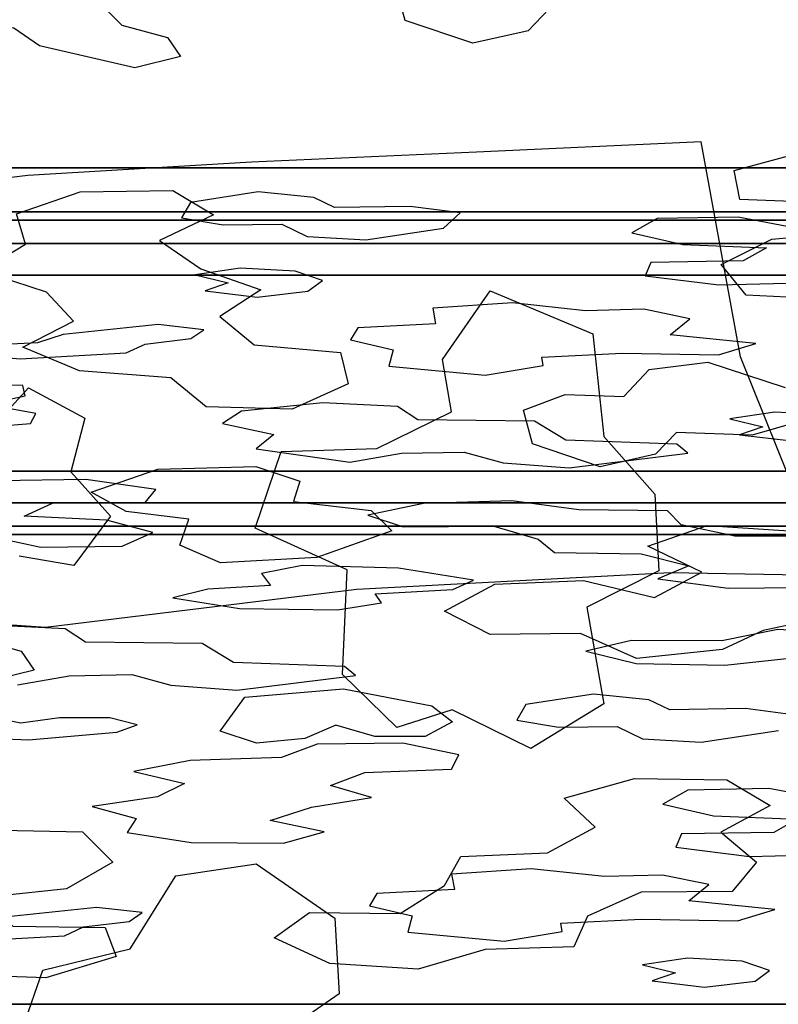
# Model space of a CAD drawing. Units: inches. Extents: x -27.6 to 27.6, y -10.8 to 14.3.
# Drawn here: x 22.3 to 24.6, y 7.8 to 10.8 of the extents above; entities that cross this region are included whole.
import ezdxf

# ---------------------------------------------------------------- set-up
doc = ezdxf.new("R2010")
doc.units = ezdxf.units.IN
doc.header["$MEASUREMENT"] = 0
doc.layers.add('AFUFU-3D-CH', color=2, linetype='Continuous')
doc.layers.add('AFUFU-3D-CH-GL', color=2, linetype='Continuous')

msp = doc.modelspace()

# ---------------------------------------------------------------- linework, layer by layer
at = {"layer": 'AFUFU-3D-CH'}
for points, invisible_edges in [([(23.4574, 10.9238, 25.3956), (22.5634, 10.8646, 25.2252), (22.6217, 10.8058, 25.0559), (22.7607, 10.7684, 24.9484)], 9), ([(22.7607, 10.7684, 24.9484), (22.8006, 10.7105, 24.7816), (23.485, 10.8206, 25.0985), (23.4574, 10.9238, 25.3956)], 10), ([(24.3059, 10.8908, 25.3005), (24.1542, 10.8472, 25.175), (24.4877, 10.3632, 23.7822), (24.7123, 10.4237, 23.9563)], 10), ([(24.7123, 10.4237, 23.9563), (25.3435, 10.8043, 25.0517), (25.2198, 10.8575, 25.2047), (24.3059, 10.8908, 25.3005)], 13), ([(24.4877, 10.3632, 23.7822), (24.1542, 10.8472, 25.175), (23.9238, 10.8554, 25.1987), (23.8599, 10.7891, 25.0078)], 9), ([(21.7112, 10.626, 24.5386), (22.3714, 10.7427, 24.8745), (22.2932, 10.797, 25.0305), (22.1247, 10.8145, 25.0811)], 9), ([(22.7775, 10.302, 23.6061), (23.6912, 10.7512, 24.8988), (23.485, 10.8206, 25.0985), (22.8006, 10.7105, 24.7816)], 13), ([(24.4877, 10.3632, 23.7822), (23.8599, 10.7891, 25.0078), (23.6912, 10.7512, 24.8988), (22.7775, 10.302, 23.6061)], 13), ([(21.7112, 10.626, 24.5386), (21.8656, 10.5878, 24.4285), (22.6612, 10.6755, 24.6811), (22.3714, 10.7427, 24.8745)], 10), ([(22.8006, 10.7105, 24.7816), (22.6612, 10.6755, 24.6811), (22.4955, 10.2977, 23.5937), (22.7775, 10.302, 23.6061)], 10), ([(21.8656, 10.5878, 24.4285), (21.9097, 10.5149, 24.2189), (22.4955, 10.2977, 23.5937), (22.6612, 10.6755, 24.6811)], 14), ([(21.9097, 10.5149, 24.2189), (21.8264, 10.4541, 24.0438), (22.3006, 10.231, 23.4018), (22.4955, 10.2977, 23.5937)], 10), ([(21.8264, 10.4541, 24.0438), (21.6593, 10.434, 23.9859), (22.3286, 10.1386, 23.1359), (22.3006, 10.231, 23.4018)], 10), ([(23.7024, 10.4193, 23.9677), (23.7445, 9.9965, 24.018), (24.0568, 9.8651, 24.065), (24.3873, 10.4504, 24.036)], 5), ([(24.3873, 10.4504, 24.036), (24.0568, 9.8651, 24.065), (24.0903, 9.5518, 24.1026), (24.507, 9.7946, 24.1199)], 5), ([(21.4443, 9.9829, 22.6877), (22.3286, 10.1386, 23.1359), (21.6593, 10.434, 23.9859), (20.4722, 10.3241, 23.6696)], 15), ([(23.0175, 10.3881, 23.8993), (23.599, 9.7872, 24.0255), (23.7445, 9.9965, 24.018), (23.7024, 10.4193, 23.9677)], 5), ([(22.3354, 10.3479, 23.8146), (22.3381, 9.7009, 23.8751), (22.5097, 9.6078, 23.9204), (23.0175, 10.3881, 23.8993)], 5), ([(22.5097, 9.6078, 23.9204), (23.1071, 9.5062, 24.0045), (23.399, 9.5155, 24.0341), (23.0175, 10.3881, 23.8993)], 13), ([(23.399, 9.5155, 24.0341), (23.6266, 9.6279, 24.0458), (23.599, 9.7872, 24.0255), (23.0175, 10.3881, 23.8993)], 12), ([(22.5122, 10.3716, 0.375), (21.5742, 10.3716, 0.375), (21.4403, 9.0366, 0.375), (22.3893, 8.9713, 0.375)], 10), ([(21.8409, 10.3023, 0.8127), (21.6874, 10.3023, 0.8124), (21.5742, 10.3716, 0.375), (22.5122, 10.3716, 0.375)], 10), ([(22.5122, 10.3716, 0.375), (23.0379, 10.2975, 0.8429), (22.8316, 10.2657, 1.0434), (21.8409, 10.3023, 0.8127)], 13), ([(23.4502, 10.3716, 0.375), (22.5122, 10.3716, 0.375), (22.3893, 8.9713, 0.375), (23.3383, 9.0873, 0.375)], 10), ([(22.5122, 10.3716, 0.375), (23.4502, 10.3716, 0.375), (23.2066, 10.2802, 0.9523), (23.0379, 10.2975, 0.8429)], 10), ([(22.7775, 10.302, 23.6061), (22.9009, 10.2274, 23.3914), (24.5053, 10.2744, 23.5266), (24.4877, 10.3632, 23.7822)], 10), ([(23.4502, 10.3716, 0.375), (23.5008, 10.2536, 1.1202), (23.2705, 10.2498, 1.144), (23.2066, 10.2802, 0.9523)], 9), ([(24.3882, 10.3716, 0.375), (23.4502, 10.3716, 0.375), (23.3383, 9.0873, 0.375), (24.2929, 9.1381, 0.375)], 10), ([(23.6526, 10.2336, 1.2462), (23.5008, 10.2536, 1.1202), (23.4502, 10.3716, 0.375), (24.3882, 10.3716, 0.375)], 10), ([(24.3882, 10.3716, 0.375), (24.4995, 10.2212, 1.3248), (24.2528, 10.2162, 1.3561), (23.6526, 10.2336, 1.2462)], 13), ([(25.3263, 10.3716, 0.375), (24.3882, 10.3716, 0.375), (24.2929, 9.1381, 0.375), (25.2488, 9.1208, 0.375)], 10), ([(25.3263, 10.3716, 0.375), (25.2151, 10.2678, 1.0305), (24.4995, 10.2212, 1.3248), (24.3882, 10.3716, 0.375)], 7), ([(21.6842, 10.2686, 23.6085), (21.3893, 9.314, 23.4972), (21.5377, 9.2894, 23.5877), (22.3354, 10.3479, 23.8146)], 5), ([(22.3354, 10.3479, 23.8146), (21.5377, 9.2894, 23.5877), (22.2108, 9.563, 23.8535), (22.3381, 9.7009, 23.8751)], 11), ([(21.924, 10.2816, 0.943), (21.8409, 10.3023, 0.8127), (22.8316, 10.2657, 1.0434), (22.8041, 10.2185, 1.3417)], 10), ([(21.8615, 10.2594, 1.0837), (21.924, 10.2816, 0.943), (22.8041, 10.2185, 1.3417), (21.9786, 10.1436, 1.8149)], 14), ([(22.9009, 10.2274, 23.3914), (22.7369, 10.1501, 23.169), (24.6026, 10.154, 23.1802), (24.5053, 10.2744, 23.5266)], 14), ([(25.2151, 10.2678, 1.0305), (24.9528, 10.1903, 1.5197), (24.6755, 10.1877, 1.5364), (24.4995, 10.2212, 1.3248)], 9), ([(24.786, 10.2645, 23.4982), (24.5053, 10.2744, 23.5266), (24.6026, 10.154, 23.1802), (24.8574, 10.176, 23.2434)], 2), ([(23.6017, 10.1873, 1.5389), (23.6526, 10.2336, 1.2462), (24.2528, 10.2162, 1.3561), (24.1764, 10.1731, 1.6282)], 10), ([(22.1922, 10.1138, 2.0028), (21.9786, 10.1436, 1.8149), (22.8041, 10.2185, 1.3417), (22.9309, 10.1969, 1.4778)], 10), ([(22.1922, 10.1138, 2.0028), (22.9309, 10.1969, 1.4778), (22.9828, 10.0651, 2.3101), (22.8454, 10.0449, 2.4378)], 11), ([(22.9828, 10.0651, 2.3101), (22.9309, 10.1969, 1.4778), (23.1097, 10.1996, 1.4612), (23.1868, 10.162, 1.6987)], 9), ([(23.3658, 10.1516, 1.764), (23.6017, 10.1873, 1.5389), (24.1764, 10.1731, 1.6282), (24.3313, 10.1377, 1.8516)], 10), ([(22.7369, 10.1501, 23.169), (22.8628, 10.0634, 22.9194), (23.0454, 9.9988, 22.7335), (24.6026, 10.154, 23.1802)], 12), ([(23.0454, 9.9988, 22.7335), (22.9208, 9.9177, 22.5001), (24.4477, 10.0767, 22.9577), (24.6026, 10.154, 23.1802)], 10), ([(23.15, 10.0559, 2.3682), (22.9828, 10.0651, 2.3101), (23.1868, 10.162, 1.6987), (23.3658, 10.1516, 1.764)], 10), ([(23.3658, 10.1516, 1.764), (24.3313, 10.1377, 1.8516), (24.234, 10.0827, 2.1994), (23.15, 10.0559, 2.3682)], 15), ([(22.1938, 10.0573, 22.9018), (22.3286, 10.1386, 23.1359), (21.4443, 9.9829, 22.6877), (21.713, 9.9316, 22.5401)], 10), ([(22.8454, 10.0449, 2.4378), (22.946, 10.0206, 2.5914), (22.1592, 10.0734, 2.2579), (22.1922, 10.1138, 2.0028)], 10), ([(24.234, 10.0827, 2.1994), (24.3313, 10.1377, 1.8516), (24.5861, 10.1277, 1.9151), (24.5147, 10.0872, 2.1709)], 1), ([(21.713, 9.9316, 22.5401), (22.4751, 9.9038, 22.4602), (22.393, 9.9925, 22.7154), (22.1938, 10.0573, 22.9018)], 9), ([(22.1592, 10.0734, 2.2579), (22.8755, 9.9964, 2.7437), (22.1823, 9.9825, 2.8315), (22.0412, 10.0193, 2.5991)], 11), ([(22.946, 10.0206, 2.5914), (22.8755, 9.9964, 2.7437), (22.1592, 10.0734, 2.2579), (22.946, 10.0206, 2.5914)], 6), ([(22.9208, 9.9177, 22.5001), (23.0255, 9.8315, 22.2522), (23.2887, 9.8085, 22.1859), (24.4477, 10.0767, 22.9577)], 12), ([(23.2333, 10.0281, 2.544), (23.15, 10.0559, 2.3682), (24.234, 10.0827, 2.1994), (24.2165, 10.042, 2.456)], 10), ([(23.2887, 9.8085, 22.1859), (24.5241, 9.9825, 22.6867), (24.4477, 10.0767, 22.9577), (23.2887, 9.8085, 22.1859)], 5), ([(24.2165, 10.042, 2.456), (23.8119, 9.9595, 2.9772), (23.1891, 9.9947, 2.7544), (23.2333, 10.0281, 2.544)], 11), ([(24.2165, 10.042, 2.456), (24.4411, 10.0143, 2.6307), (24.0351, 9.9357, 3.1272), (23.8119, 9.9595, 2.9772)], 10), ([(22.7327, 9.8935, 3.3939), (22.1823, 9.9825, 2.8315), (22.8755, 9.9964, 2.7437), (23.0347, 9.9772, 2.8649)], 11), ([(23.0347, 9.9772, 2.8649), (23.1891, 9.9947, 2.7544), (23.8119, 9.9595, 2.9772), (23.5693, 9.9432, 3.0799)], 10), ([(24.2121, 9.9403, 3.098), (24.0351, 9.9357, 3.1272), (24.4411, 10.0143, 2.6307), (24.7069, 10.021, 2.5884)], 10), ([(25.3918, 9.9149, 3.2584), (24.353, 9.9113, 3.2814), (24.2121, 9.9403, 3.098), (24.7069, 10.021, 2.5884)], 13), ([(22.0897, 9.9402, 3.0985), (22.1823, 9.9825, 2.8315), (22.7327, 9.8935, 3.3939), (22.4429, 9.8627, 3.5881)], 10), ([(23.0347, 9.9772, 2.8649), (23.3415, 9.8836, 3.4559), (22.8721, 9.8775, 3.4949), (22.7327, 9.8935, 3.3939)], 11), ([(23.0347, 9.9772, 2.8649), (23.5693, 9.9432, 3.0799), (23.5775, 9.896, 3.378), (23.3415, 9.8836, 3.4559)], 9), ([(23.2887, 9.8085, 22.1859), (24.2283, 9.7564, 22.036), (24.4073, 9.779, 22.1012), (24.5241, 9.9825, 22.6867)], 13), ([(24.7708, 9.9717, 22.6555), (24.5241, 9.9825, 22.6867), (24.4073, 9.779, 22.1012), (24.6432, 9.7011, 21.8769)], 10), ([(21.8415, 9.9377, 3.1149), (22.3647, 9.8379, 3.7447), (22.1962, 9.8299, 3.7955), (21.2225, 9.8841, 3.4533)], 13), ([(21.8415, 9.9377, 3.1149), (22.0897, 9.9402, 3.0985), (22.4429, 9.8627, 3.5881), (22.3647, 9.8379, 3.7447)], 10), ([(21.713, 9.9316, 22.5401), (21.7755, 9.8829, 22.4001), (22.3209, 9.8241, 22.2308), (22.4751, 9.9038, 22.4602)], 10), ([(25.3918, 9.9149, 3.2584), (24.5538, 9.8356, 3.759), (24.2924, 9.8618, 3.5937), (24.353, 9.9113, 3.2814)], 9), ([(24.4403, 9.801, 3.9775), (24.5538, 9.8356, 3.759), (25.3918, 9.9149, 3.2584), (25.4455, 9.8793, 3.4835)], 10), ([(22.3209, 9.8241, 22.2308), (21.7755, 9.8829, 22.4001), (21.6924, 9.8378, 22.2702), (22.4928, 9.7521, 22.0236)], 5), ([(22.8321, 9.851, 3.6623), (22.8721, 9.8775, 3.4949), (23.3415, 9.8836, 3.4559), (23.3186, 9.847, 3.6874)], 10), ([(25.2485, 9.773, 4.1543), (24.9793, 9.7649, 4.2055), (24.4403, 9.801, 3.9775), (25.4455, 9.8793, 3.4835)], 14), ([(23.3186, 9.847, 3.6874), (23.4488, 9.816, 3.8829), (22.6932, 9.8339, 3.7702), (22.8321, 9.851, 3.6623)], 10), ([(22.4928, 9.7521, 22.0236), (21.6924, 9.8378, 22.2702), (21.6112, 9.6026, 21.5935), (21.9726, 9.5061, 21.3158)], 11), ([(22.6349, 9.8069, 3.9402), (22.6932, 9.8339, 3.7702), (23.4488, 9.816, 3.8829), (23.4358, 9.7663, 4.1966)], 10), ([(22.3204, 9.7078, 4.5659), (22.0378, 9.7163, 4.5125), (22.1669, 9.803, 3.965), (22.3127, 9.7885, 4.0564)], 10), ([(22.3204, 9.7078, 4.5659), (22.3127, 9.7885, 4.0564), (22.6349, 9.8069, 3.9402), (23.2349, 9.6552, 4.8984)], 13), ([(23.4358, 9.7663, 4.1966), (23.4617, 9.6437, 4.9706), (23.2349, 9.6552, 4.8984), (22.6349, 9.8069, 3.9402)], 13), ([(23.2887, 9.8085, 22.1859), (23.9724, 9.68, 21.816), (24.1512, 9.6742, 21.7995), (24.2283, 9.7564, 22.036)], 9), ([(23.2887, 9.8085, 22.1859), (23.3115, 9.713, 21.9111), (23.8456, 9.6329, 21.6804), (23.9724, 9.68, 21.816)], 10), ([(23.9059, 9.7682, 4.1847), (23.9019, 9.7937, 4.0237), (24.1466, 9.8061, 3.9452), (24.6116, 9.6264, 5.0798)], 12), ([(24.0903, 9.5518, 24.1026), (24.2464, 9.376, 24.1381), (24.7555, 9.1762, 24.2132), (24.507, 9.7946, 24.1199)], 10), ([(24.1466, 9.8061, 3.9452), (24.4403, 9.801, 3.9775), (24.9793, 9.7649, 4.2055), (24.8091, 9.7293, 4.4306)], 10), ([(24.1466, 9.8061, 3.9452), (24.8091, 9.7293, 4.4306), (24.9166, 9.6938, 4.6545), (24.6116, 9.6264, 5.0798)], 13), ([(23.4358, 9.7663, 4.1966), (23.7291, 9.7388, 4.3704), (23.5242, 9.6035, 5.2244), (23.4617, 9.6437, 4.9706)], 10), ([(23.7291, 9.7388, 4.3704), (23.9059, 9.7682, 4.1847), (24.6116, 9.6264, 5.0798), (24.4742, 9.6062, 5.2075)], 10), ([(21.9726, 9.5061, 21.3158), (22.8793, 9.6424, 21.708), (22.7711, 9.7314, 21.964), (22.4928, 9.7521, 22.0236)], 9), ([(23.7291, 9.7388, 4.3704), (24.4742, 9.6062, 5.2075), (23.8797, 9.5992, 5.2518), (23.5242, 9.6035, 5.2244)], 11), ([(22.3279, 9.676, 4.7668), (22.3204, 9.7078, 4.5659), (23.2349, 9.6552, 4.8984), (22.9866, 9.6299, 5.0582)], 10), ([(23.3115, 9.713, 21.9111), (23.1406, 9.6355, 21.688), (23.8732, 9.5296, 21.3834), (23.8456, 9.6329, 21.6804)], 10), ([(24.7788, 9.6172, 5.1379), (24.6116, 9.6264, 5.0798), (24.9166, 9.6938, 4.6545), (25.1936, 9.6951, 4.6461)], 10), ([(22.9866, 9.6299, 5.0582), (22.3598, 9.6226, 5.1041), (22.2079, 9.6503, 4.9294), (22.3279, 9.676, 4.7668)], 9), ([(22.5283, 9.3824, 20.9598), (22.7318, 9.4528, 21.1622), (22.8793, 9.6424, 21.708), (21.9726, 9.5061, 21.3158)], 14), ([(23.1406, 9.6355, 21.688), (22.8793, 9.6424, 21.708), (22.7318, 9.4528, 21.1622), (23.0304, 9.4608, 21.1853)], 10), ([(23.0304, 9.4608, 21.1853), (23.1646, 9.4162, 21.0569), (23.8732, 9.5296, 21.3834), (23.1406, 9.6355, 21.688)], 14), ([(22.344, 9.5915, 5.3007), (22.3598, 9.6226, 5.1041), (22.9866, 9.6299, 5.0582), (22.9284, 9.592, 5.2972)], 10), ([(22.5097, 9.6078, 23.9204), (22.4663, 9.4448, 23.9275), (23.0283, 9.2733, 24.0216), (23.1071, 9.5062, 24.0045)], 10), ([(24.4742, 9.6062, 5.2075), (24.5748, 9.5819, 5.3611), (24.5043, 9.5578, 5.5134), (23.8797, 9.5992, 5.2518)], 12), ([(22.0753, 9.5714, 5.4274), (22.344, 9.5915, 5.3007), (22.9284, 9.592, 5.2972), (23.0849, 9.5583, 5.5097)], 10), ([(24.5043, 9.5578, 5.5134), (24.3134, 9.5289, 5.6955), (23.9751, 9.5413, 5.6172), (23.8797, 9.5992, 5.2518)], 9), ([(24.4059, 9.281, 20.6679), (25.378, 9.5315, 21.3888), (24.6941, 9.5998, 21.5853), (24.5424, 9.5562, 21.4599)], 11), ([(22.2445, 9.4167, 6.4038), (22.0753, 9.5714, 5.4274), (23.0849, 9.5583, 5.5097), (23.0309, 9.5143, 5.788)], 11), ([(24.4059, 9.281, 20.6679), (24.5424, 9.5562, 21.4599), (24.312, 9.5644, 21.4836), (24.2481, 9.4981, 21.2926)], 9), ([(24.3468, 9.5014, 5.8693), (24.3134, 9.5289, 5.6955), (24.5043, 9.5578, 5.5134), (24.6635, 9.5386, 5.6346)], 10), ([(22.5124, 9.4209, 6.3775), (22.2445, 9.4167, 6.4038), (23.0309, 9.5143, 5.788), (23.3167, 9.4736, 6.0445)], 10), ([(23.8732, 9.5296, 21.3834), (23.1646, 9.4162, 21.0569), (23.1454, 9.3544, 20.8791), (23.3817, 9.3265, 20.7988)], 9), ([(23.3817, 9.3265, 20.7988), (23.4444, 9.2642, 20.6195), (23.8732, 9.5296, 21.3834), (23.3817, 9.3265, 20.7988)], 6), ([(23.4444, 9.2642, 20.6195), (23.7585, 9.1019, 20.1526), (24.0285, 9.1129, 20.184), (23.8732, 9.5296, 21.3834)], 13), ([(24.0794, 9.4602, 21.1837), (23.8732, 9.5296, 21.3834), (24.0285, 9.1129, 20.184), (24.225, 9.2177, 20.4857)], 14), ([(24.3468, 9.5014, 5.8693), (24.6635, 9.5386, 5.6346), (25.1212, 9.3903, 6.571), (24.2847, 9.3252, 6.9815)], 15), ([(24.4059, 9.281, 20.6679), (24.6855, 9.2627, 20.6152), (25.7129, 9.4711, 21.215), (25.378, 9.5315, 21.3888)], 10), ([(22.6351, 9.3235, 20.7902), (22.5283, 9.3824, 20.9598), (21.9726, 9.5061, 21.3158), (21.9393, 9.446, 21.1426)], 10), ([(23.3167, 9.4736, 6.0445), (23.4737, 9.501, 5.8715), (23.8107, 9.3564, 6.7847), (23.5415, 9.3483, 6.8359)], 10), ([(23.8107, 9.3564, 6.7847), (23.4737, 9.501, 5.8715), (23.6647, 9.5048, 5.848), (23.7841, 9.472, 6.0549)], 9), ([(23.9854, 9.4572, 6.1481), (24.3468, 9.5014, 5.8693), (24.2847, 9.3252, 6.9815), (24.0146, 9.3288, 6.9591)], 10), ([(24.2481, 9.4981, 21.2926), (24.0794, 9.4602, 21.1837), (24.225, 9.2177, 20.4857), (24.4059, 9.281, 20.6679)], 10), ([(23.3167, 9.4736, 6.0445), (23.5415, 9.3483, 6.8359), (22.7261, 9.3911, 6.5655), (22.5124, 9.4209, 6.3775)], 11), ([(24.0146, 9.3288, 6.9591), (23.8107, 9.3564, 6.7847), (23.7841, 9.472, 6.0549), (23.9854, 9.4572, 6.1481)], 10), ([(21.9393, 9.446, 21.1426), (21.796, 9.0347, 19.9591), (22.1182, 8.9945, 19.8433), (22.6351, 9.3235, 20.7902)], 13), ([(22.5879, 9.309, 23.964), (23.0283, 9.2733, 24.0216), (22.4663, 9.4448, 23.9275), (22.5879, 9.309, 23.964)], 3), ([(22.6931, 9.3507, 6.8206), (22.7261, 9.3911, 6.5655), (23.5415, 9.3483, 6.8359), (23.3712, 9.3127, 7.061)], 10), ([(24.7555, 9.1762, 24.2132), (24.2464, 9.376, 24.1381), (24.258, 9.1429, 24.1647), (24.7555, 9.1762, 24.2132)], 5), ([(24.3258, 9.2825, 7.2517), (24.2847, 9.3252, 6.9815), (25.1212, 9.3903, 6.571), (25.2923, 9.3494, 6.8287)], 10), ([(22.6931, 9.3507, 6.8206), (22.575, 9.2967, 7.1618), (22.3245, 9.3091, 7.0832), (22.4112, 9.3489, 6.8321)], 1), ([(23.3712, 9.3127, 7.061), (22.7162, 9.2599, 7.3942), (22.575, 9.2967, 7.1618), (22.6931, 9.3507, 6.8206)], 13), ([(25.2923, 9.3494, 6.8287), (25.1094, 9.3082, 7.0889), (24.4901, 9.2487, 7.4646), (24.3258, 9.2825, 7.2517)], 10), ([(22.1182, 8.9945, 19.8433), (22.7986, 9.2208, 20.4946), (22.8258, 9.3004, 20.7236), (22.6351, 9.3235, 20.7902)], 9), ([(22.7868, 8.2128, 24.1072), (22.5879, 9.309, 23.964), (22.4763, 9.1592, 23.9565), (22.7868, 8.2128, 24.1072)], 5), ([(22.7868, 8.2128, 24.1072), (23.0313, 8.2494, 24.1332), (23.0283, 9.2733, 24.0216), (22.5879, 9.309, 23.964)], 14), ([(22.6235, 9.2176, 7.6612), (22.7162, 9.2599, 7.3942), (23.3712, 9.3127, 7.061), (23.4788, 9.2772, 7.2849)], 10), ([(24.7673, 9.2481, 7.4683), (24.4901, 9.2487, 7.4646), (25.1094, 9.3082, 7.0889), (25.1631, 9.2726, 7.3139)], 10), ([(23.4788, 9.2772, 7.2849), (23.4647, 9.1512, 8.0804), (23.1713, 9.1586, 8.0339), (22.6235, 9.2176, 7.6612)], 13), ([(23.2948, 8.8273, 24.098), (23.3082, 9.1459, 24.0648), (23.0283, 9.2733, 24.0216), (23.0313, 8.2494, 24.1332)], 12), ([(23.4647, 9.1512, 8.0804), (23.4788, 9.2772, 7.2849), (23.7557, 9.2785, 7.2765), (23.8906, 9.2396, 7.5223)], 9), ([(21.885, 9.0828, 8.5123), (21.9347, 9.2501, 7.4557), (22.2125, 9.2501, 7.4557), (22.3754, 9.215, 7.6775)], 9), ([(23.4444, 9.2642, 20.6195), (23.2157, 9.1837, 20.3879), (23.6049, 9.0198, 19.9163), (23.7585, 9.1019, 20.1526)], 10), ([(21.885, 9.0828, 8.5123), (22.3754, 9.215, 7.6775), (22.8841, 9.0872, 8.4842), (22.7773, 9.0603, 8.6545)], 11), ([(22.7986, 9.2208, 20.4946), (22.1182, 8.9945, 19.8433), (22.1765, 8.9356, 19.674), (22.3154, 8.8983, 19.5664)], 9), ([(22.3154, 8.8983, 19.5664), (22.9967, 8.7578, 19.1623), (22.9223, 9.1676, 20.3416), (22.7986, 9.2208, 20.4946)], 11), ([(22.3754, 9.215, 7.6775), (22.6235, 9.2176, 7.6612), (23.1713, 9.1586, 8.0339), (23.0476, 9.1342, 8.1875)], 10), ([(22.3754, 9.215, 7.6775), (23.0476, 9.1342, 8.1875), (23.0748, 9.0978, 8.4174), (22.8841, 9.0872, 8.4842)], 9), ([(23.6934, 9.1144, 8.3129), (23.4647, 9.1512, 8.0804), (23.8906, 9.2396, 7.5223), (23.9407, 9.199, 7.7786)], 10), ([(24.0285, 9.1129, 20.184), (24.2446, 9.0612, 20.0354), (24.3893, 9.1383, 20.2572), (24.225, 9.2177, 20.4857)], 8), ([(21.5497, 7.965, 23.6495), (21.7025, 7.7799, 23.7513), (22.4763, 9.1592, 23.9565), (22.309, 9.187, 23.9131)], 10), ([(23.2157, 9.1837, 20.3879), (22.9223, 9.1676, 20.3416), (22.9967, 8.7578, 19.1623), (23.6049, 9.0198, 19.9163)], 14), ([(23.6934, 9.1144, 8.3129), (23.9407, 9.199, 7.7786), (24.2043, 9.1942, 7.809), (24.3498, 9.1582, 8.0364)], 9), ([(22.4763, 9.1592, 23.9565), (21.7025, 7.7799, 23.7513), (22.2565, 7.5638, 24.026), (22.3812, 7.9259, 24.0399)], 11), ([(22.3812, 7.9259, 24.0399), (22.6475, 7.9902, 24.1032), (22.7868, 8.2128, 24.1072), (22.4763, 9.1592, 23.9565)], 12), ([(23.6934, 9.1144, 8.3129), (24.3498, 9.1582, 8.0364), (24.2554, 9.1179, 8.2909), (23.6307, 9.0859, 8.4929)], 5), ([(24.258, 9.1429, 24.1647), (24.0388, 9.0323, 24.1537), (24.8571, 8.5188, 24.2953), (24.7555, 9.1762, 24.2132)], 10), ([(24.2554, 9.1179, 8.2909), (24.4696, 9.0901, 8.4661), (24.1752, 8.9302, 9.4754), (23.6307, 9.0859, 8.4929)], 14), ([(21.845, 9.0563, 8.6797), (21.885, 9.0828, 8.5123), (22.7773, 9.0603, 8.6545), (22.2223, 8.9773, 9.1786)], 14), ([(23.4136, 9.0448, 8.752), (23.3944, 9.0731, 8.5735), (23.6307, 9.0859, 8.4929), (24.1752, 8.9302, 9.4754)], 12), ([(24.4696, 9.0901, 8.4661), (24.6211, 8.9637, 9.2642), (24.4503, 8.929, 9.4833), (24.1752, 8.9302, 9.4754)], 9), ([(24.4696, 9.0901, 8.4661), (24.751, 9.0923, 8.4525), (24.8829, 8.9511, 9.3436), (24.6211, 8.9637, 9.2642)], 10), ([(22.4491, 8.9658, 9.2508), (22.2223, 8.9773, 9.1786), (22.7773, 9.0603, 8.6545), (22.9808, 9.0281, 8.8578)], 10), ([(23.2794, 9.0244, 8.8809), (23.4136, 9.0448, 8.752), (24.1752, 8.9302, 9.4754), (24.0356, 8.8977, 9.6812)], 10), ([(22.9808, 9.0281, 8.8578), (22.8672, 8.9213, 9.532), (22.5117, 8.9256, 9.5046), (22.4491, 8.9658, 9.2508)], 9), ([(22.9625, 8.8634, 9.8973), (22.8672, 8.9213, 9.532), (22.9808, 9.0281, 8.8578), (23.2794, 9.0244, 8.8809)], 10), ([(23.2794, 9.0244, 8.8809), (24.0356, 8.8977, 9.6812), (23.3009, 8.851, 9.9756), (22.9625, 8.8634, 9.8973)], 11), ([(22.9967, 8.7578, 19.1623), (23.2978, 8.7827, 19.2338), (23.7445, 8.9486, 19.7113), (23.6049, 9.0198, 19.9163)], 10), ([(24.8571, 8.5188, 24.2953), (24.0388, 9.0323, 24.1537), (24.0906, 8.7374, 24.1912), (24.8571, 8.5188, 24.2953)], 5), ([(24.8248, 9.0146, 19.9012), (24.5761, 8.961, 19.7469), (25.1546, 8.6613, 18.8844), (25.2971, 8.7402, 19.1116)], 10), ([(23.2978, 8.7827, 19.2338), (23.5666, 8.7314, 19.0863), (24.0196, 8.9514, 19.7192), (23.7445, 8.9486, 19.7113)], 10), ([(23.5666, 8.7314, 19.0863), (23.6291, 8.6827, 18.9462), (24.1905, 8.8755, 19.501), (24.0196, 8.9514, 19.7192)], 10), ([(24.5761, 8.961, 19.7469), (24.4522, 8.903, 19.58), (24.9811, 8.6455, 18.839), (25.1546, 8.6613, 18.8844)], 10), ([(22.3154, 8.8983, 19.5664), (22.3554, 8.8403, 19.3997), (22.9216, 8.6538, 18.863), (22.9967, 8.7578, 19.1623)], 10), ([(23.3342, 8.8235, 10.1495), (23.3009, 8.851, 9.9756), (24.0356, 8.8977, 9.6812), (24.1891, 8.8601, 9.9184)], 10), ([(24.1844, 8.5103, 18.4501), (24.9811, 8.6455, 18.839), (24.4522, 8.903, 19.58), (24.1905, 8.8755, 19.501)], 11), ([(24.1891, 8.8601, 9.9184), (24.0595, 8.7667, 10.5083), (23.8533, 8.7349, 10.7088), (23.3342, 8.8235, 10.1495)], 13), ([(23.6291, 8.6827, 18.9462), (23.546, 8.6376, 18.8163), (24.1844, 8.5103, 18.4501), (24.1905, 8.8755, 19.501)], 14), ([(24.0595, 8.7667, 10.5083), (24.1891, 8.8601, 9.9184), (24.4592, 8.8551, 9.9499), (24.6557, 8.8071, 10.2529)], 13), ([(24.4592, 8.8551, 9.9499), (24.6752, 8.8787, 9.8007), (24.82, 8.8434, 10.0235), (24.6557, 8.8071, 10.2529)], 8), ([(22.2195, 8.6972, 10.9469), (22.0719, 8.7036, 10.9066), (22.3042, 8.7957, 10.3247), (22.4612, 8.8231, 10.1517)], 10), ([(22.3554, 8.8403, 19.3997), (22.216, 8.8054, 19.2991), (22.2537, 8.3525, 17.9957), (22.9216, 8.6538, 18.863)], 14), ([(22.4612, 8.8231, 10.1517), (22.6521, 8.8269, 10.1282), (22.7715, 8.7941, 10.3351), (22.2195, 8.6972, 10.9469)], 12), ([(23.8533, 8.7349, 10.7088), (23.8257, 8.6877, 11.007), (22.9729, 8.7793, 10.4283), (23.3342, 8.8235, 10.1495)], 10), ([(23.2948, 8.8273, 24.098), (23.0313, 8.2494, 24.1332), (23.271, 8.0843, 24.1763), (23.4596, 8.6649, 24.1329)], 5), ([(22.7715, 8.7941, 10.3351), (22.4324, 8.6943, 10.9649), (22.314, 8.6784, 11.0653), (22.2195, 8.6972, 10.9469)], 9), ([(22.5858, 8.6943, 10.9652), (22.4324, 8.6943, 10.9649), (22.7715, 8.7941, 10.3351), (22.9729, 8.7793, 10.4283)], 10), ([(24.6557, 8.8071, 10.2529), (24.8366, 8.7781, 10.4357), (24.2282, 8.7493, 10.6177), (24.0595, 8.7667, 10.5083)], 10), ([(22.6689, 8.6736, 11.0956), (22.5858, 8.6943, 10.9652), (22.9729, 8.7793, 10.4283), (23.2168, 8.6146, 11.4682)], 14), ([(23.478, 8.6178, 11.4481), (23.2168, 8.6146, 11.4682), (22.9729, 8.7793, 10.4283), (23.8257, 8.6877, 11.007)], 14), ([(24.8366, 8.7781, 10.4357), (24.5224, 8.7227, 10.7856), (24.2921, 8.719, 10.8094), (24.2282, 8.7493, 10.6177)], 9), ([(24.8366, 8.7781, 10.4357), (25.1162, 8.7865, 10.3828), (24.6742, 8.7028, 10.9115), (24.5224, 8.7227, 10.7856)], 10), ([(24.0906, 8.7374, 24.1912), (23.8686, 8.6013, 24.1827), (24.7569, 7.8573, 24.3567), (24.8571, 8.5188, 24.2953)], 10), ([(23.4596, 8.6649, 24.1329), (23.7241, 7.4591, 24.2918), (23.8082, 7.6926, 24.2752), (23.6283, 8.7189, 24.1448)], 5), ([(23.6283, 8.7189, 24.1448), (23.8082, 7.6926, 24.2752), (24.0919, 7.7274, 24.3011), (23.8686, 8.6013, 24.1827)], 5), ([(22.6689, 8.6736, 11.0956), (23.2168, 8.6146, 11.4682), (23.1085, 8.5739, 11.7252), (22.6064, 8.6514, 11.2362)], 5), ([(23.8257, 8.6877, 11.007), (23.9525, 8.6661, 11.1431), (23.6489, 8.5823, 11.6721), (23.478, 8.6178, 11.4481)], 10), ([(22.2537, 8.3525, 17.9957), (22.5019, 8.3468, 17.9794), (23.0321, 8.6173, 18.7579), (22.9216, 8.6538, 18.863)], 10), ([(22.3376, 8.6279, 11.3844), (22.6064, 8.6514, 11.2362), (23.1085, 8.5739, 11.7252), (22.8302, 8.5644, 11.7851)], 10), ([(23.919, 8.2829, 17.7955), (23.3925, 8.6375, 18.816), (23.2742, 8.6723, 18.9161), (23.1797, 8.6313, 18.7981)], 9), ([(23.271, 8.0843, 24.1763), (23.2842, 7.8534, 24.2028), (23.7241, 7.4591, 24.2918), (23.4596, 8.6649, 24.1329)], 14), ([(23.6489, 8.5823, 11.6721), (23.9525, 8.6661, 11.1431), (24.1313, 8.6687, 11.1265), (24.2084, 8.6311, 11.364)], 9), ([(24.1844, 8.5103, 18.4501), (24.4657, 8.5056, 18.4365), (24.9274, 8.5676, 18.6149), (24.9811, 8.6455, 18.839)], 10), ([(24.3874, 8.6208, 11.4294), (24.6233, 8.6564, 11.2042), (25.2853, 8.6385, 11.3177), (25.2654, 8.6009, 11.5549)], 10), ([(21.2274, 8.5249, 12.0345), (21.2715, 8.5582, 11.8241), (22.0365, 8.6393, 11.3126), (22.6583, 8.5315, 11.993)], 14), ([(22.0365, 8.6393, 11.3126), (22.3376, 8.6279, 11.3844), (22.8302, 8.5644, 11.7851), (22.6583, 8.5315, 11.993)], 10), ([(22.5019, 8.3468, 17.9794), (22.5945, 8.2544, 17.7134), (23.6554, 8.2724, 17.7652), (23.0321, 8.6173, 18.7579)], 14), ([(23.1797, 8.6313, 18.7981), (23.0321, 8.6173, 18.7579), (23.6554, 8.2724, 17.7652), (23.919, 8.2829, 17.7955)], 10), ([(23.9701, 8.4497, 18.2755), (24.1844, 8.5103, 18.4501), (23.546, 8.6376, 18.8163), (23.3925, 8.6375, 18.816)], 10), ([(23.3925, 8.6375, 18.816), (23.919, 8.2829, 17.7955), (24.0646, 8.3616, 18.022), (23.9701, 8.4497, 18.2755)], 9), ([(23.6261, 8.5386, 11.948), (23.6489, 8.5823, 11.6721), (24.2084, 8.6311, 11.364), (24.3464, 8.4743, 12.354)], 14), ([(24.3874, 8.6208, 11.4294), (24.5931, 8.4793, 12.3227), (24.3464, 8.4743, 12.354), (24.2084, 8.6311, 11.364)], 5), ([(25.2654, 8.6009, 11.5549), (24.769, 8.4458, 12.5343), (24.5931, 8.4793, 12.3227), (24.3874, 8.6208, 11.4294)], 13), ([(23.8686, 8.6013, 24.1827), (24.0919, 7.7274, 24.3011), (24.3214, 7.5699, 24.3423), (24.7569, 7.8573, 24.3567)], 13), ([(25.1103, 8.4775, 18.3557), (24.9274, 8.5676, 18.6149), (24.4657, 8.5056, 18.4365), (24.5975, 8.4272, 18.2108)], 10), ([(22.6583, 8.5315, 11.993), (22.8125, 8.495, 12.2234), (22.7304, 8.4544, 12.4796), (21.2274, 8.5249, 12.0345)], 12), ([(21.7795, 8.4151, 12.7281), (21.2274, 8.5249, 12.0345), (22.7304, 8.4544, 12.4796), (22.5313, 8.4248, 12.6667)], 11), ([(23.3828, 8.4515, 12.4978), (23.2583, 8.4887, 12.2635), (23.3629, 8.5281, 12.0146), (24.3464, 8.4743, 12.354)], 12), ([(23.3629, 8.5281, 12.0146), (23.6261, 8.5386, 11.948), (24.3464, 8.4743, 12.354), (23.3629, 8.5281, 12.0146)], 6), ([(23.2002, 8.422, 12.6844), (23.3828, 8.4515, 12.4978), (24.3464, 8.4743, 12.354), (24.27, 8.4312, 12.6261)], 10), ([(24.5975, 8.4272, 18.2108), (24.4472, 8.3459, 17.9768), (24.9391, 8.3884, 18.099), (25.1103, 8.4775, 18.3557)], 10), ([(22.5313, 8.4248, 12.6667), (22.666, 8.3876, 12.9018), (21.9932, 8.3853, 12.916), (21.7795, 8.4151, 12.7281)], 10), ([(24.27, 8.4312, 12.6261), (23.2383, 8.3469, 13.1582), (23.0743, 8.3823, 12.9349), (23.2002, 8.422, 12.6844)], 9), ([(24.4249, 8.3958, 12.8495), (24.3276, 8.3408, 13.1973), (23.2383, 8.3469, 13.1582), (24.27, 8.4312, 12.6261)], 7), ([(21.9602, 8.3449, 13.1711), (21.9932, 8.3853, 12.916), (22.666, 8.3876, 12.9018), (22.6381, 8.3453, 13.1687)], 10), ([(24.4249, 8.3958, 12.8495), (24.6797, 8.3858, 12.9129), (24.6083, 8.3453, 13.1688), (24.3276, 8.3408, 13.1973)], 8), ([(24.4472, 8.3459, 17.9768), (24.5558, 8.2548, 17.7147), (25.132, 8.3354, 17.9465), (24.9391, 8.3884, 18.099)], 10), ([(22.6381, 8.3453, 13.1687), (21.9833, 8.2541, 13.7447), (21.8421, 8.2909, 13.5124), (21.9602, 8.3449, 13.1711)], 13), ([(22.5451, 8.1169, 14.6104), (21.9833, 8.2541, 13.7447), (22.6381, 8.3453, 13.1687), (22.833, 8.3148, 13.3613)], 11), ([(23.1149, 8.3128, 13.3738), (23.2383, 8.3469, 13.1582), (24.3276, 8.3408, 13.1973), (24.3101, 8.3001, 13.4539)], 10), ([(22.833, 8.3148, 13.3613), (23.3992, 8.1589, 14.3454), (22.6845, 8.101, 14.7113), (22.5451, 8.1169, 14.6104)], 11), ([(22.833, 8.3148, 13.3613), (23.1149, 8.3128, 13.3738), (23.8695, 8.2347, 13.8667), (23.627, 8.2185, 13.9694)], 10), ([(22.833, 8.3148, 13.3613), (23.627, 8.2185, 13.9694), (23.6352, 8.1713, 14.2675), (23.3992, 8.1589, 14.3454)], 9), ([(25.2587, 8.0552, 17.1404), (25.132, 8.3354, 17.9465), (24.5558, 8.2548, 17.7147), (24.4821, 8.165, 17.4562)], 11), ([(24.3101, 8.3001, 13.4539), (24.0928, 8.211, 14.0167), (23.8695, 8.2347, 13.8667), (23.1149, 8.3128, 13.3738)], 13), ([(24.3101, 8.3001, 13.4539), (24.5347, 8.2724, 13.6286), (24.2698, 8.2156, 13.9875), (24.0928, 8.211, 14.0167)], 10), ([(22.2552, 8.0862, 14.8046), (21.8907, 8.2118, 14.0117), (21.9833, 8.2541, 13.7447), (22.5451, 8.1169, 14.6104)], 5), ([(22.5945, 8.2544, 17.7134), (22.4534, 8.1739, 17.482), (23.1935, 8.1015, 17.2735), (23.4705, 8.0986, 17.2651)], 10), ([(22.5945, 8.2544, 17.7134), (23.4705, 8.0986, 17.2651), (23.6053, 8.1837, 17.51), (23.6554, 8.2724, 17.7652)], 9), ([(24.4107, 8.1865, 14.1709), (24.2698, 8.2156, 13.9875), (24.5347, 8.2724, 13.6286), (24.8005, 8.2792, 13.5862)], 10), ([(24.4107, 8.1865, 14.1709), (24.8005, 8.2792, 13.5862), (25.4118, 8.1828, 14.1946), (25.4655, 8.1472, 14.4196)], 11), ([(22.4534, 8.1739, 17.482), (22.2028, 8.1467, 17.4037), (22.2895, 8.0598, 17.1536), (22.5714, 8.0558, 17.1421)], 8), ([(22.4534, 8.1739, 17.482), (22.5714, 8.0558, 17.1421), (23.086, 8.024, 17.0504), (23.1935, 8.1015, 17.2735)], 11), ([(25.1361, 8.0233, 17.0484), (24.2049, 8.1637, 17.4525), (24.0405, 8.09, 17.2404), (23.9994, 7.9965, 16.9713)], 9), ([(24.4821, 8.165, 17.4562), (24.2049, 8.1637, 17.4525), (25.1361, 8.0233, 17.0484), (25.2587, 8.0552, 17.1404)], 10), ([(24.6115, 8.1109, 14.6485), (24.35, 8.1371, 14.4832), (24.4107, 8.1865, 14.1709), (25.4655, 8.1472, 14.4196)], 12), ([(22.6445, 8.0744, 14.8787), (22.6845, 8.101, 14.7113), (23.3992, 8.1589, 14.3454), (23.3762, 8.1222, 14.5769)], 10), ([(24.6115, 8.1109, 14.6485), (25.4655, 8.1472, 14.4196), (25.2129, 8.0429, 15.0781), (25.0389, 8.0077, 15.3003)], 11), ([(22.6445, 8.0744, 14.8787), (23.3762, 8.1222, 14.5769), (23.5065, 8.0913, 14.7724), (23.4935, 8.0416, 15.0861)], 9), ([(24.5126, 7.9529, 15.6459), (24.498, 8.0763, 14.867), (24.6115, 8.1109, 14.6485), (25.0389, 8.0077, 15.3003)], 13), ([(22.4473, 8.0304, 15.1567), (22.5056, 8.0573, 14.9867), (22.6445, 8.0744, 14.8787), (23.4935, 8.0416, 15.0861)], 12), ([(24.3455, 7.9621, 15.5878), (23.9636, 8.0435, 15.0742), (23.9596, 8.069, 14.9132), (24.2043, 8.0814, 14.8347)], 9), ([(24.2043, 8.0814, 14.8347), (24.498, 8.0763, 14.867), (24.5126, 7.9529, 15.6459), (24.3455, 7.9621, 15.5878)], 10), ([(22.5714, 8.0558, 17.1421), (22.6044, 7.9675, 16.888), (23.2562, 7.9461, 16.8262), (23.086, 8.024, 17.0504)], 10), ([(23.7868, 8.0141, 15.2599), (23.9636, 8.0435, 15.0742), (24.3455, 7.9621, 15.5878), (24.2081, 7.9419, 15.7155)], 10), ([(21.591, 7.8224, 16.4702), (22.1251, 8.012, 15.2729), (22.4473, 8.0304, 15.1567), (22.5725, 7.8224, 16.4702)], 5), ([(22.5725, 7.8224, 16.4702), (22.4473, 8.0304, 15.1567), (23.4935, 8.0416, 15.0861), (23.7868, 8.0141, 15.2599)], 11), ([(23.7868, 8.0141, 15.2599), (24.2081, 7.9419, 15.7155), (23.5539, 7.8224, 16.4702), (22.5725, 7.8224, 16.4702)], 11), ([(24.5353, 7.8224, 16.4702), (25.1478, 7.9699, 16.8949), (25.1361, 8.0233, 17.0484), (23.9994, 7.9965, 16.9713)], 13), ([(24.5353, 7.8224, 16.4702), (23.9994, 7.9965, 16.9713), (23.7294, 7.9887, 16.949), (23.5254, 7.9283, 16.7752)], 9), ([(24.5959, 7.9251, 15.8217), (24.5126, 7.9529, 15.6459), (25.0389, 8.0077, 15.3003), (25.1428, 7.9719, 15.526)], 10), ([(22.6044, 7.9675, 16.888), (22.3908, 7.9025, 16.7008), (22.5725, 7.8224, 16.4702), (23.2562, 7.9461, 16.8262)], 14), ([(24.5353, 7.8224, 16.4702), (25.1428, 7.9719, 15.526), (25.4198, 7.9725, 15.5222), (25.5506, 7.9332, 15.7702)], 9), ([(24.5353, 7.8224, 16.4702), (24.5518, 7.8918, 16.0321), (24.5959, 7.9251, 15.8217), (25.1428, 7.9719, 15.526)], 13), ([(24.5353, 7.8224, 16.4702), (25.5167, 7.8224, 16.4702), (25.2822, 7.944, 16.8202), (25.1478, 7.9699, 16.8949)], 10), ([(22.5725, 7.8224, 16.4702), (23.5539, 7.8224, 16.4702), (23.5254, 7.9283, 16.7752), (23.2562, 7.9461, 16.8262)], 10), ([(23.5254, 7.9283, 16.7752), (23.5539, 7.8224, 16.4702), (24.5353, 7.8224, 16.4702), (23.5254, 7.9283, 16.7752)], 5), ([(23.5539, 7.8224, 16.4702), (24.2081, 7.9419, 15.7155), (24.3087, 7.9176, 15.8691), (24.2382, 7.8935, 16.0214)], 9), ([(24.5353, 7.8224, 16.4702), (25.5506, 7.9332, 15.7702), (25.5965, 7.8925, 16.0272), (25.5167, 7.8224, 16.4702)], 5), ([(22.5725, 7.8224, 16.4702), (22.3908, 7.9025, 16.7008), (22.1228, 7.9116, 16.727), (21.591, 7.8224, 16.4702)], 5), ([(23.5539, 7.8224, 16.4702), (24.2382, 7.8935, 16.0214), (24.3974, 7.8743, 16.1426), (24.5353, 7.8224, 16.4702)], 5), ([(24.5353, 7.8224, 16.4702), (24.3974, 7.8743, 16.1426), (24.5518, 7.8918, 16.0321), (24.5353, 7.8224, 16.4702)], 5), ([(23.2842, 7.8534, 24.2028), (23.0674, 7.7037, 24.1964), (23.1691, 7.3733, 24.2429), (23.7241, 7.4591, 24.2918)], 12), ([(24.3214, 7.5699, 24.3423), (24.3419, 7.3017, 24.3736), (24.9075, 7.2189, 24.4419), (24.7569, 7.8573, 24.3567)], 10)]:
    msp.add_3dface(points, dxfattribs=dict(at, invisible_edges=invisible_edges))
at = {"layer": 'AFUFU-3D-CH-GL'}
for points in [[(26.2, 10.2371, 0.345), (26.2, 10.2371, 0.2), (20.8, 10.2371, 0.2), (20.8, 10.2371, 0.345)], [(26.2, 10.2371, 0.2), (26.1966, 10.2112, 0.1), (20.8034, 10.2112, 0.1), (20.8, 10.2371, 0.2)], [(26.1966, 10.2112, 0.1), (26.1873, 10.1405, 0.0268), (20.8127, 10.1405, 0.0268), (20.8034, 10.2112, 0.1)], [(26.1873, 10.1405, 0.0268), (26.1746, 10.0439, 0), (20.8254, 10.0439, 0), (20.8127, 10.1405, 0.0268)], [(20.8127, 9.3497, 0.0268), (20.8254, 9.4463, 0), (26.1746, 9.4463, 0), (26.1873, 9.3497, 0.0268)], [(20.8034, 9.279, 0.1), (20.8127, 9.3497, 0.0268), (26.1873, 9.3497, 0.0268), (26.1966, 9.279, 0.1)], [(20.8, 9.2531, 0.2), (20.8034, 9.279, 0.1), (26.1966, 9.279, 0.1), (26.2, 9.2531, 0.2)], [(20.8, 9.2531, 0.345), (20.8, 9.2531, 0.2), (26.2, 9.2531, 0.2), (26.2, 9.2531, 0.345)]]:
    msp.add_3dface(points, dxfattribs=at)
at = {"layer": 'AFUFU-3D-CH-GL', "invisible_edges": 5}
msp.add_3dface([(26.1746, 10.0439, 0), (26.1746, 9.4463, 0), (20.8254, 9.4463, 0), (20.8254, 10.0439, 0)], dxfattribs=at)

doc.saveas('drawing.dxf')
